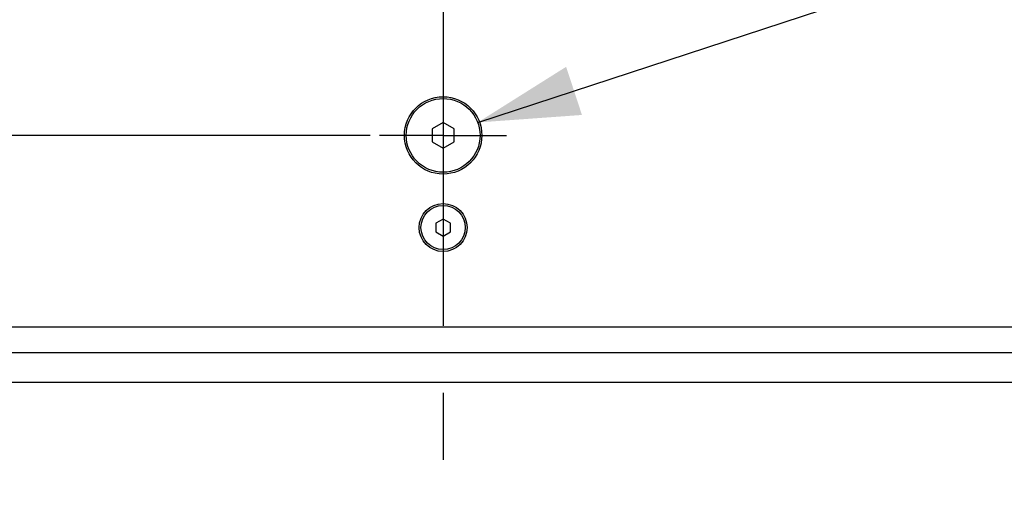
# Model space of a CAD drawing. Units: millimetres. Extents: x 1 to 208, y -1 to 297.
# Drawn here: x 95 to 116, y 47 to 58 of the extents above; entities that cross this region are included whole.
import ezdxf

# ---------------------------------------------------------------- set-up
doc = ezdxf.new("R2010")
doc.units = ezdxf.units.MM
doc.header["$LTSCALE"] = 19.36
doc.linetypes.add('CENTER', pattern=[0.6, 0.375, -0.075, 0.075, -0.075])
doc.layers.get('0').update_dxf_attribs({"linetype": 'CONTINUOUS'})
for name, color, linetype in [('AXIS', 7, 'CONTINUOUS'), ('DEFAULT_1', 7, 'CENTER'), ('ROUND', 7, 'CONTINUOUS')]:
    doc.layers.add(name, color=color, linetype=linetype)
doc.styles.get("Standard").update_dxf_attribs({"font": 'txt', "width": 0.8})
doc.dimstyles.new('DIMSTYLE_1', dxfattribs={"dimtxt": 3, "dimasz": 2.2, "dimexe": 1, "dimexo": 0.5, "dimgap": 0.75, "dimtad": 1, "dimlfac": 12.5, "dimdsep": 46, "dimtxsty": 'Standard', "dimblk": '_FILLED', "dimblk1": '_FILLED', "dimblk2": '_FILLED', "dimcen": 0.09, "dimazin": 2, "dimtp": 0.5, "dimtm": 0.5, "dimtfac": 1, "dimtofl": 0, "dimtmove": 0, "dimatfit": 3, "dimldrblk": '_FILLED', "dimfxl": 0, "dimtolj": 1, "dimarcsym": 0})
doc.dimstyles.new('DIMSTYLE_3', dxfattribs={"dimtxt": 3, "dimasz": 2.2, "dimexe": 1, "dimexo": 0.5, "dimgap": 0.75, "dimtad": 1, "dimlfac": 12.5, "dimdsep": 46, "dimtxsty": 'Standard', "dimblk": '_FILLED', "dimblk1": '_FILLED', "dimblk2": '_FILLED', "dimcen": 0.09, "dimazin": 2, "dimtp": 0.3, "dimtm": 0.3, "dimtfac": 1, "dimtofl": 0, "dimtmove": 0, "dimatfit": 3, "dimldrblk": '_FILLED', "dimfxl": 0, "dimtolj": 1, "dimarcsym": 0})
doc.dimstyles.get("Standard").update_dxf_attribs({"dimtxt": 3, "dimasz": 2.2, "dimexe": 1, "dimexo": 0.5, "dimtad": 1, "dimdsep": 46, "dimtxsty": 'Standard', "dimblk": '_FILLED', "dimblk1": '_FILLED', "dimblk2": '_FILLED', "dimcen": 0.09, "dimazin": 2, "dimtol": 1, "dimtp": 0.01, "dimtm": 0.01, "dimtfac": 1, "dimtofl": 0, "dimtmove": 0, "dimatfit": 3, "dimldrblk": '_FILLED', "dimfxl": 0, "dimtolj": 1, "dimarcsym": 0})

# ---------------------------------------------------------------- blocks, each defined once
blk = doc.blocks.new('_FILLED')
at = {"color": 0, "linetype": 'ByBlock'}
blk.add_solid([(0, 0), (-1, 0.25), (-1, -0.25)], dxfattribs=at)
blk = doc.blocks.new('*D5')
at = {"color": 2, "linetype": 'Continuous'}
for p, q in [((78.228, 67.963), (78.228, 70.963)), ((78.228, 70.963), (78.228, 63.363)), ((99.542, 67.963), (77.228, 67.963)), ((78.228, 55.763), (78.228, 63.363)), ((99.542, 58.763), (77.228, 58.763)), ((78.228, 58.763), (78.228, 55.763))]:
    blk.add_line(p, q, dxfattribs=at)
at = {"color": 2, "linetype": 'Continuous', "xscale": 2.2, "yscale": 2.2, "zscale": 2.2}
for p, rotation in [((78.228, 67.963), 270), ((78.228, 58.763), 90)]:
    blk.add_blockref('_FILLED', p, dxfattribs=dict(at, rotation=rotation))
at = {"color": 2, "linetype": 'Continuous', "insert": (74.478, 63.363), "char_height": 3, "width": 10.48885, "attachment_point": 2, "rotation": 90, "line_spacing_factor": 0.9}
blk.add_mtext('115', dxfattribs=at)
blk = doc.blocks.new('*D9')
at = {"color": 2, "linetype": 'Continuous'}
for p, q in [((102.31, 71.203), (70.721, 71.203)), ((71.721, 71.203), (71.721, 63.363)), ((71.721, 55.523), (71.721, 63.363)), ((102.58, 55.523), (70.721, 55.523))]:
    blk.add_line(p, q, dxfattribs=at)
at = {"color": 2, "linetype": 'Continuous', "xscale": 2.2, "yscale": 2.2, "zscale": 2.2}
for p, rotation in [((71.721, 71.203), 90), ((71.721, 55.523), 270)]:
    blk.add_blockref('_FILLED', p, dxfattribs=dict(at, rotation=rotation))
at = {"color": 2, "linetype": 'Continuous', "insert": (67.971, 63.363), "char_height": 3, "width": 10.48885, "attachment_point": 2, "rotation": 90, "line_spacing_factor": 0.9}
blk.add_mtext('196', dxfattribs=at)

msp = doc.modelspace()

# ---------------------------------------------------------------- linework, layer by layer
at = {"color": 7, "linetype": 'Continuous'}
for p, q in [((104.16176288, 55.79970883), (103.92176288, 55.66114476)), ((104.40176288, 55.66114476), (104.16176288, 55.79970883)), ((103.92176288, 55.66114476), (103.92176288, 55.38401663)), ((104.40176288, 55.38401663), (104.40176288, 55.66114476)), ((103.92176288, 55.38401663), (104.16176288, 55.24545257)), ((104.16176288, 55.24545257), (104.40176288, 55.38401663)), ((104.16176288, 53.70733279), (104.00176288, 53.61495674)), ((104.00176288, 53.61495674), (104.00176288, 53.43020466)), ((104.32176288, 53.61495674), (104.16176288, 53.70733279)), ((104.32176288, 53.43020466), (104.32176288, 53.61495674)), ((104.00176288, 53.43020466), (104.16176288, 53.33782861)), ((104.16176288, 53.33782861), (104.32176288, 53.43020466)), ((124.16176288, 51.3625807), (84.16176288, 51.3625807))]:
    msp.add_line(p, q, dxfattribs=at)
for centre, radius in [((104.16176288, 55.5225807), 0.8), ((104.16176288, 53.5225807), 0.48)]:
    msp.add_circle(centre, radius, dxfattribs=at)
at = {"layer": 'AXIS', "color": 2, "linetype": 'CENTER'}
msp.add_line((104.16176288, 81.87876466), (104.16176288, 47.45045381), dxfattribs=at)
at = {"layer": 'AXIS', "color": 7, "linetype": 'Continuous'}
for centre, radius in [((104.16176288, 55.5225807), 0.84), ((104.16176288, 53.5225807), 0.52)]:
    msp.add_circle(centre, radius, dxfattribs=at)
at = {"layer": 'DEFAULT_1', "color": 2, "linetype": 'CENTER'}
for q in [(102.78494267, 55.5225807), (105.53858309, 55.5225807)]:
    msp.add_line((104.16176288, 55.5225807), q, dxfattribs=at)
at = {"layer": 'ROUND', "color": 9, "linetype": 'Continuous'}
msp.add_line((125.36176288, 50.8025807), (82.96176288, 50.8025807), dxfattribs=at)
at = {"layer": 'ROUND', "color": 7, "linetype": 'Continuous'}
msp.add_line((124.72176288, 50.1625807), (83.60176288, 50.1625807), dxfattribs=at)

# ---------------------------------------------------------------- dimensions: what is measured, and where the dimension line sits
at = {"color": 2, "linetype": 'Continuous'}
for base, p1, p2, dimstyle, picture, middle in [((71.72054689, 55.5225807), (102.81029353, 71.2025807), (103.07978761, 55.5225807), 'DIMSTYLE_1', '*D9', (71.72054689, 63.49147198)), ((78.22771337, 58.7625807), (100.04176288, 67.9625807), (100.04176288, 58.7625807), 'DIMSTYLE_3', '*D5', (78.22771337, 63.50262191))]:
    dim = msp.add_linear_dim(base=base, p1=p1, p2=p2, angle=270, dimstyle=dimstyle, dxfattribs=at)
    dim.commit()
    dim.dimension.update_dxf_attribs({"geometry": picture, "text_midpoint": middle, "dimtype": 160})

# ---------------------------------------------------------------- leaders
at = {"color": 2, "linetype": 'Continuous', "annotation_type": 0, "has_hookline": 1, "hookline_direction": 1, "text_width": 5.25396613}
msp.add_leader([(104.91114737, 55.80259933), (128.02385793, 63.3840054), (130.02385793, 63.3840054)], dimstyle='Standard', override={"dimtad": 0}, dxfattribs=at)

doc.saveas('drawing.dxf')
